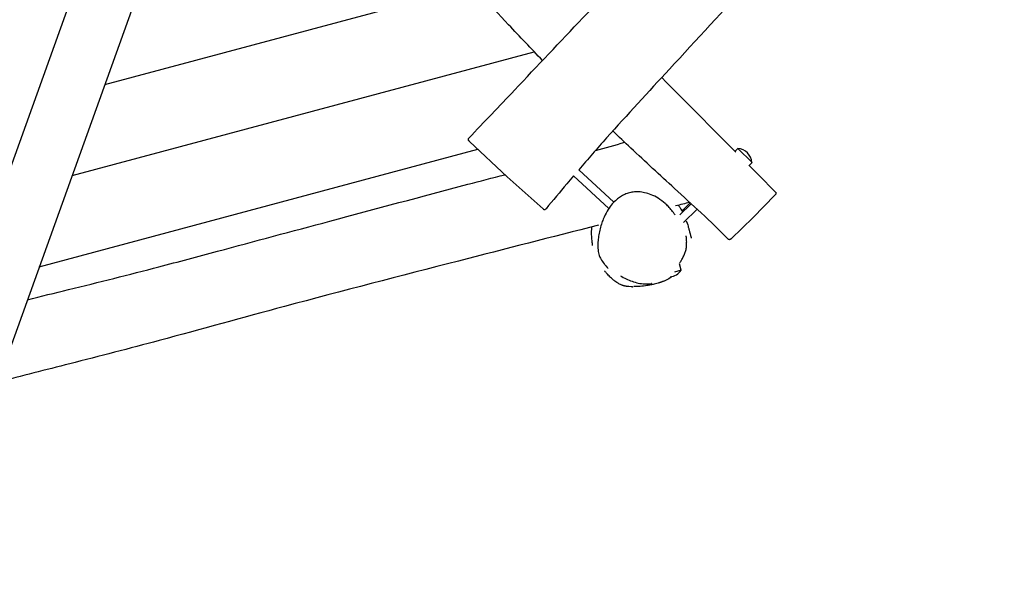
# Model space of a CAD drawing. Units: millimetres. Extents: x 5945 to 20203, y -2554 to 8842.
# Drawn here: x 14479 to 15966, y 3309 to 4174 of the extents above; entities that cross this region are included whole.
import ezdxf

# ---------------------------------------------------------------- set-up
doc = ezdxf.new("R2010")
doc.units = ezdxf.units.MM
doc.layers.add('SW_Toestellen', color=2, linetype='Continuous')

msp = doc.modelspace()

# ---------------------------------------------------------------- linework, layer by layer
at = {"layer": 'SW_Toestellen'}
for p, q in [((14896, 5149.5), (14163.5, 3113)), ((14971, 5086.9), (14222.4, 3005.6)), ((14607.4, 4076.1), (15161.6, 4224.6)), ((14607.4, 4076.1), (15161.6, 4224.6)), ((14558, 3938.6), (15256, 4125.6)), ((14558, 3938.6), (15256, 4125.6)), ((15215, 3936.6), (15158.4, 3990.2)), ((14508.5, 3801.1), (15170.8, 3978.5)), ((14508.5, 3801.1), (15170.8, 3978.5)), ((15563.6, 3979.6), (15559.3, 3975.3)), ((15563.6, 3979.6), (15584.9, 3958.4)), ((15584.9, 3958.4), (15580.5, 3954)), ((15323.2, 3947.3), (15376.3, 3898.6)), ((15215, 3936.6), (15269.6, 3888.3)), ((15315.4, 3938.2), (15368.8, 3889.2)), ((15493, 3896.2), (15476.1, 3879.3)), ((15491.6, 3897.6), (15479.8, 3885.9)), ((15586.6, 3875.3), (15619.5, 3909.3)), ((15477.4, 3888.3), (15479.8, 3885.9)), ((15478.8, 3885.9), (15479.8, 3885.9)), ((15501.9, 3888.1), (15481.3, 3867.6)), ((15586.6, 3875.3), (15553.2, 3843)), ((15477.8, 3795.7), (15468, 3793)), ((15477.8, 3795.7), (15475.2, 3805.5))]:
    msp.add_line(p, q, dxfattribs=at)
for centre, start, end in [((15561.7, 3956.4), 4.7274, 85.2726), ((15458.7, 3808.9), 277.0333, 325.2726)]:
    msp.add_arc(centre, 23.2, start, end, dxfattribs=at)
for points, knots in [([(15157.4, 3995.4), (15180.4, 4019.6), (15203.3, 4043.7), (15295.2, 4140.4), (15363.8, 4213.1), (15518.8, 4378.3), (15605.2, 4470.8), (15749.3, 4628), (15807.8, 4692.4), (15929.5, 4825.8), (15992.9, 4894.8), (16115.9, 5026.7), (16175.1, 5090), (16333.6, 5260.2), (16432.6, 5367.5), (16576.8, 5523.6), (16621.9, 5572.5), (16667, 5621.4)], [0, 0, 0, 0, 10.000033, 10.000033, 40.001018, 40.001018, 77.948887, 77.948887, 104.064577, 104.064577, 132.175289, 132.175289, 158.17026, 158.17026, 201.959721, 201.959721, 221.931396, 221.931396, 221.931396, 221.931396]), ([(16744.1, 5500.8), (16734.5, 5489.8), (16725, 5478.8), (16657, 5400.9), (16598.2, 5334.2), (16471.6, 5192.8), (16403, 5118.6), (16284.3, 4991.7), (16234.2, 4938.6), (16123, 4820.3), (16061.9, 4754.8), (15965.1, 4649.7), (15929.1, 4610.1), (15831, 4502.6), (15769.1, 4434.7), (15624.9, 4277.6), (15542.5, 4188.6), (15428.4, 4064.9), (15396.3, 4030.3), (15351.1, 3979.7), (15337.1, 3963.6), (15323.2, 3947.3)], [30.980519, 30.980519, 30.980519, 30.980519, 35.352659, 35.352659, 62.008712, 62.008712, 92.303003, 92.303003, 114.214916, 114.214916, 141.036612, 141.036612, 157.127832, 157.127832, 184.729289, 184.729289, 221.116575, 221.116575, 235.198861, 235.198861, 241.661084, 241.661084, 241.661084, 241.661084]), ([(15268.6, 4112.5), (15251.4, 4130.4), (15234.4, 4148.4), (15188.1, 4197.2), (15158.4, 4228.1), (15109.3, 4278), (15089.8, 4297.5), (15038.5, 4348.9), (15006.6, 4380.8), (14931.1, 4456.1), (14887.5, 4499.7), (14827.2, 4560.2), (14810.5, 4577.1), (14793.7, 4594.1)], [38.920234, 38.920234, 38.920234, 38.920234, 46.389652, 46.389652, 59.155598, 59.155598, 67.458721, 67.458721, 81.000514, 81.000514, 99.495424, 99.495424, 106.625782, 106.625782, 106.625782, 106.625782]), ([(15548.7, 3842.9), (15535.9, 3856.4), (15522.1, 3869.4), (15494.9, 3894.6), (15481.4, 3906.9), (15445.8, 3939.4), (15423.8, 3959.7), (15392.8, 3988.7), (15383.7, 3997.4), (15374.7, 4006)], [0, 0, 0, 0, 5.657332, 5.657332, 11.139548, 11.139548, 20.123556, 20.123556, 23.878128, 23.878128, 23.878128, 23.878128]), ([(15158.4, 3990.2), (15158.3, 3990.4), (15158.2, 3990.5), (15158, 3990.7), (15157.9, 3990.8), (15157.7, 3990.9), (15157.7, 3991), (15157.5, 3991.1), (15157.5, 3991.2), (15157.4, 3991.3), (15157.3, 3991.3), (15157.2, 3991.5), (15157.2, 3991.5), (15157.1, 3991.6), (15157.1, 3991.7), (15157, 3991.8), (15156.9, 3991.9), (15156.8, 3992.2), (15156.7, 3992.3), (15156.6, 3992.8), (15156.6, 3993), (15156.5, 3993.3), (15156.5, 3993.5), (15156.6, 3994), (15156.7, 3994.4), (15157, 3995), (15157.2, 3995.3), (15157.4, 3995.4)], [-28.146458, -28.146458, -28.146458, -28.146458, -27.880048, -27.880048, -27.613638, -27.613638, -27.347227, -27.347227, -27.080817, -27.080817, -26.947612, -26.947612, -26.90653, -26.90653, -26.889078, -26.889078, -26.863544, -26.863544, -26.842872, -26.842872, -26.834388, -26.834388, -26.828258, -26.828258, -26.819141, -26.819141, -26.814407, -26.814407, -26.814407, -26.814407]), ([(14490.6, 3751.3), (14511.3, 3756.4), (14532, 3761.4), (14598.5, 3777.6), (14644.2, 3789.1), (14718.7, 3808.6), (14748.1, 3816.5), (14834, 3839.5), (14890.6, 3854.7), (15016.6, 3888.6), (15086.1, 3907.1), (15174.3, 3930.4), (15192.8, 3935.2), (15211.4, 3940)], [46.786569, 46.786569, 46.786569, 46.786569, 53.177165, 53.177165, 67.314554, 67.314554, 76.582576, 76.582576, 94.289267, 94.289267, 116.01031, 116.01031, 121.773036, 121.773036, 121.773036, 121.773036]), ([(15315.4, 3938.2), (15312, 3934.2), (15308.7, 3930.2), (15294.8, 3913.7), (15284.3, 3901.2), (15273.9, 3888.6)], [242.860436, 242.860436, 242.860436, 242.860436, 244.436823, 244.436823, 249.334828, 249.334828, 249.334828, 249.334828]), ([(15468.7, 3879.4), (15467.2, 3881.7), (15465.5, 3883.9), (15462.1, 3888.1), (15460.5, 3890), (15457.1, 3893.5), (15455.4, 3895.1), (15450.4, 3899.5), (15446.9, 3902.2), (15439.8, 3906.6), (15436.3, 3908.4), (15429.5, 3911.1), (15426.2, 3912.1), (15419.8, 3913.5), (15416.8, 3913.9), (15411, 3914.2), (15408.2, 3914.1), (15403, 3913.4), (15400.5, 3912.9), (15395.7, 3911.5), (15393.4, 3910.6), (15389, 3908.5), (15386.8, 3907.2), (15382.6, 3904.3), (15380.5, 3902.6), (15376.3, 3898.7), (15374.3, 3896.5), (15370.1, 3891.2), (15368.1, 3888.2), (15364, 3881.2), (15362, 3877.2), (15359.3, 3870.4), (15358.3, 3867.8), (15356.5, 3862.2), (15355.7, 3859.2), (15354.3, 3853.2), (15353.7, 3850.1), (15352.8, 3844.1), (15352.4, 3841.2), (15352.1, 3836), (15352.1, 3833.7), (15352.2, 3829.6), (15352.3, 3827.8), (15352.8, 3823.4), (15353.4, 3820.7), (15354.9, 3816.2), (15355.6, 3814.4), (15357.9, 3810.1), (15359.7, 3807.7), (15361.6, 3805.5)], [4.497814, 4.497814, 4.497814, 4.497814, 5.422749, 5.422749, 6.257943, 6.257943, 7.029312, 7.029312, 8.476042, 8.476042, 9.749203, 9.749203, 10.878699, 10.878699, 11.862697, 11.862697, 12.745459, 12.745459, 13.553727, 13.553727, 14.336493, 14.336493, 15.13413, 15.13413, 15.990888, 15.990888, 16.980205, 16.980205, 18.169177, 18.169177, 19.655989, 19.655989, 20.594771, 20.594771, 21.618978, 21.618978, 22.669414, 22.669414, 23.631194, 23.631194, 24.397107, 24.397107, 24.969554, 24.969554, 25.845461, 25.845461, 26.438082, 26.438082, 27.366905, 27.366905, 27.366905, 27.366905]), ([(15620.1, 3914.2), (15620.3, 3914), (15620.5, 3913.7), (15620.8, 3913.2), (15620.9, 3912.9), (15621, 3912.4), (15621, 3912.1), (15621, 3911.6), (15620.9, 3911.4), (15620.8, 3911), (15620.7, 3910.9), (15620.6, 3910.7), (15620.6, 3910.6), (15620.5, 3910.5), (15620.5, 3910.4), (15620.4, 3910.3), (15620.4, 3910.3), (15620.3, 3910.2), (15620.3, 3910.2), (15620.2, 3910.1), (15620.2, 3910), (15620.1, 3909.9), (15620, 3909.8), (15619.9, 3909.7), (15619.8, 3909.6), (15619.7, 3909.5), (15619.6, 3909.4), (15619.5, 3909.3), (15619.5, 3909.3), (15619.5, 3909.3)], [20.511279, 20.511279, 20.511279, 20.511279, 20.516111, 20.516111, 20.521472, 20.521472, 20.528563, 20.528563, 20.539604, 20.539604, 20.557658, 20.557658, 20.577988, 20.577988, 20.600789, 20.600789, 20.63466, 20.63466, 20.705421, 20.705421, 20.934454, 20.934454, 21.163487, 21.163487, 21.39252, 21.39252, 21.621553, 21.621553, 21.656444, 21.656444, 21.656444, 21.656444]), ([(15269.6, 3888.3), (15269.6, 3888.3), (15269.6, 3888.3), (15269.6, 3888.3), (15269.6, 3888.2), (15269.7, 3888.2), (15269.7, 3888.2), (15269.7, 3888.2), (15269.7, 3888.2), (15269.8, 3888.1), (15269.8, 3888.1), (15269.8, 3888.1), (15269.8, 3888.1), (15269.9, 3888), (15269.9, 3888), (15270.1, 3887.9), (15270.2, 3887.9), (15270.4, 3887.7), (15270.6, 3887.7), (15270.9, 3887.6), (15271.1, 3887.5), (15271.6, 3887.5), (15271.8, 3887.5), (15272.3, 3887.6), (15272.7, 3887.7), (15273.4, 3888.1), (15273.7, 3888.3), (15273.9, 3888.6)], [-5.3383261, -5.3383261, -5.3383261, -5.3383261, -5.2945921, -5.2945921, -5.2508581, -5.2508581, -5.2071241, -5.2071241, -5.1852571, -5.1852571, -5.1675481, -5.1675481, -5.1589302, -5.1589302, -5.1461744, -5.1461744, -5.1354583, -5.1354583, -5.1297172, -5.1297172, -5.1260337, -5.1260337, -5.1240538, -5.1240538, -5.121373, -5.121373, -5.1196561, -5.1196561, -5.1196561, -5.1196561]), ([(15473.6, 3893.9), (15474.7, 3892.5), (15475.6, 3891.2), (15478.1, 3887.3), (15479.2, 3885.3), (15480.2, 3883.4)], [438.755253, 438.755253, 438.755253, 438.755253, 444.530125, 444.530125, 457.578508, 457.578508, 457.578508, 457.578508]), ([(15485.7, 3870.4), (15487.8, 3864.7), (15488.2, 3862.5), (15489.1, 3859.3), (15489.4, 3858.4), (15490.8, 3853.4), (15492, 3848.7), (15492.9, 3844.8), (15493, 3844.5), (15493, 3844.2)], [490.715456, 490.715456, 490.715456, 490.715456, 513.558741, 513.558741, 531.363566, 531.363566, 551.804422, 551.804422, 553.662601, 553.662601, 553.662601, 553.662601]), ([(15352.9, 3863.6), (15282.4, 3845.8), (15212, 3827.8), (15053.8, 3787), (14965.8, 3764.3), (14815.6, 3724.1), (14752.9, 3706.6), (14644.8, 3677.6), (14599.6, 3666), (14518.3, 3645.3), (14482, 3636.1), (14445.8, 3626.7)], [15.817536, 15.817536, 15.817536, 15.817536, 37.687487, 37.687487, 65.042311, 65.042311, 84.861382, 84.861382, 98.902211, 98.902211, 110.15694, 110.15694, 110.15694, 110.15694]), ([(15344.2, 3833.2), (15344.2, 3833.2), (15344.2, 3833.3), (15344.1, 3834), (15344, 3834.8), (15343.6, 3838.1), (15343.1, 3841.2), (15342.7, 3849.8), (15342.5, 3852.7), (15342.9, 3858.6), (15342.9, 3859.6), (15343.1, 3861)], [82.978979, 82.978979, 82.978979, 82.978979, 87.266089, 87.266089, 96.78981, 96.78981, 114.820509, 114.820509, 122.265243, 122.265243, 123.867345, 123.867345, 123.867345, 123.867345]), ([(15477.5, 3809.7), (15478.5, 3811.3), (15479.5, 3813), (15481.3, 3816.4), (15482.2, 3818.2), (15483.8, 3821.8), (15484.5, 3823.8), (15485.6, 3827.7), (15485.9, 3829.8), (15486.2, 3833.9), (15486.2, 3836), (15485.9, 3838.1)], [42.41434, 42.41434, 42.41434, 42.41434, 43.058702, 43.058702, 43.703064, 43.703064, 44.347425, 44.347425, 44.991787, 44.991787, 45.636149, 45.636149, 45.636149, 45.636149]), ([(15485.1, 3847.9), (15485.1, 3847.9), (15485.1, 3847.9), (15485.1, 3847.8), (15485.1, 3846.9), (15485.4, 3843.7), (15485.6, 3841.2), (15485.9, 3838.1)], [88.563404, 88.563404, 88.563404, 88.563404, 89.393066, 89.393066, 107.467498, 107.467498, 130.238193, 130.238193, 130.238193, 130.238193]), ([(15553.2, 3843), (15553.2, 3843), (15553.2, 3843), (15553.1, 3842.9), (15553.1, 3842.9), (15553, 3842.8), (15553, 3842.8), (15552.9, 3842.7), (15552.8, 3842.7), (15552.7, 3842.6), (15552.7, 3842.5), (15552.5, 3842.4), (15552.5, 3842.4), (15552.4, 3842.3), (15552.3, 3842.3), (15552, 3842.2), (15551.9, 3842.1), (15551.5, 3842), (15551.3, 3841.9), (15550.9, 3841.9), (15550.7, 3841.9), (15550.2, 3842), (15549.8, 3842.1), (15549.1, 3842.5), (15548.9, 3842.6), (15548.7, 3842.9)], [3.4813858, 3.4813858, 3.4813858, 3.4813858, 3.6470029, 3.6470029, 3.8126201, 3.8126201, 3.9782372, 3.9782372, 4.1438544, 4.1438544, 4.2062274, 4.2062274, 4.2257462, 4.2257462, 4.2540775, 4.2540775, 4.2769676, 4.2769676, 4.2866894, 4.2866894, 4.2936034, 4.2936034, 4.303592, 4.303592, 4.3094715, 4.3094715, 4.3094715, 4.3094715]), ([(15477.5, 3809.7), (15477, 3808.9), (15476.7, 3808.3), (15475.8, 3807), (15475.5, 3806.4), (15475.5, 3806.4)], [0, 0, 0, 0, 10.000068, 10.000068, 26.919534, 26.919534, 26.919534, 26.919534]), ([(15367.5, 3798.6), (15367.5, 3798.6), (15367.5, 3798.6), (15367, 3799.3), (15366.1, 3800.4), (15364, 3802.9), (15362.8, 3804.3), (15361.6, 3805.5)], [158.293111, 158.293111, 158.293111, 158.293111, 164.167579, 164.167579, 183.918149, 183.918149, 200.926165, 200.926165, 200.926165, 200.926165]), ([(15405.5, 3770.3), (15405.5, 3770.3), (15405.4, 3770.3), (15404.7, 3770.5), (15404.1, 3770.6), (15403.3, 3770.7), (15406.2, 3770.3), (15398.7, 3771), (15398.3, 3771), (15397.1, 3771.2), (15396.5, 3771.2), (15395.1, 3771.5), (15394.7, 3771.5), (15393.8, 3771.7), (15393.7, 3771.7), (15393.3, 3771.8), (15393.2, 3771.9), (15392.9, 3771.9), (15392.7, 3771.9), (15392.4, 3772), (15392.2, 3772.1), (15391.8, 3772.2), (15391.6, 3772.2), (15391.2, 3772.3), (15391, 3772.4), (15390.6, 3772.5), (15390.3, 3772.6), (15389.7, 3772.8), (15389.3, 3772.9), (15388.4, 3773.2), (15387.9, 3773.4), (15386.5, 3774), (15385.7, 3774.3), (15383.1, 3775.6), (15381.8, 3776.4), (15378.4, 3778.6), (15376.9, 3779.8), (15373.3, 3782.9), (15371.7, 3784.4), (15368.4, 3787.8), (15367, 3789.4), (15364.3, 3792.4), (15363.4, 3793.5), (15362.4, 3794.6), (15362.2, 3794.8), (15362.2, 3794.8)], [17.091649, 17.091649, 17.091649, 17.091649, 24.669653, 24.669653, 49.663809, 49.663809, 68.412481, 68.412481, 69.458001, 69.458001, 70.244111, 70.244111, 70.546267, 70.546267, 70.615128, 70.615128, 70.672612, 70.672612, 70.712045, 70.712045, 70.776319, 70.776319, 70.83623, 70.83623, 70.909089, 70.909089, 71.015365, 71.015365, 71.193509, 71.193509, 71.535135, 71.535135, 72.286955, 72.286955, 74.191676, 74.191676, 77.895717, 77.895717, 84.0706, 84.0706, 93.624544, 93.624544, 107.494133, 107.494133, 116.160913, 116.160913, 116.160913, 116.160913]), ([(15386.3, 3787.2), (15389.1, 3785.7), (15391.9, 3784.2), (15397.7, 3781.5), (15400.7, 3780.2), (15406.8, 3778), (15410, 3777.1), (15416.4, 3775.7), (15419.6, 3775.3), (15426.3, 3775), (15429.7, 3775.2), (15433, 3775.7)], [30.770668, 30.770668, 30.770668, 30.770668, 31.842851, 31.842851, 32.915034, 32.915034, 33.987216, 33.987216, 35.059399, 35.059399, 36.131581, 36.131581, 36.131581, 36.131581]), ([(15464, 3786.3), (15463.7, 3786), (15463.3, 3785.7), (15461.6, 3784.5), (15463.2, 3784.5), (15453.6, 3780.1), (15453.1, 3779.8), (15451.9, 3779.3), (15451.5, 3779.2), (15450.7, 3778.9), (15450.6, 3778.8), (15450.3, 3778.7), (15450.1, 3778.6), (15449.8, 3778.5), (15449.7, 3778.5), (15449.4, 3778.4), (15449.2, 3778.3), (15448.9, 3778.2), (15448.7, 3778.1), (15448.4, 3778), (15448.2, 3777.9), (15447.9, 3777.8), (15447.7, 3777.7), (15447.1, 3777.6), (15446.9, 3777.5), (15446.1, 3777.2), (15445.7, 3777.1), (15444.5, 3776.7), (15443.8, 3776.5), (15441.5, 3775.8), (15440.3, 3775.5), (15436.6, 3774.5), (15434.7, 3774.1), (15429.4, 3773), (15426.6, 3772.6), (15419.9, 3771.7), (15416.7, 3771.4), (15411, 3771), (15408.8, 3771), (15407, 3771), (15406.6, 3771), (15406.6, 3771)], [48.699459, 48.699459, 48.699459, 48.699459, 53.464994, 53.464994, 65.041909, 65.041909, 65.666237, 65.666237, 65.938735, 65.938735, 66.008545, 66.008545, 66.066023, 66.066023, 66.103014, 66.103014, 66.160778, 66.160778, 66.21335, 66.21335, 66.276642, 66.276642, 66.368765, 66.368765, 66.523589, 66.523589, 66.823753, 66.823753, 67.503568, 67.503568, 69.353259, 69.353259, 73.330837, 73.330837, 80.910451, 80.910451, 93.283834, 93.283834, 108.92023, 108.92023, 115.32604, 115.32604, 115.32604, 115.32604]), ([(15433.6, 3775.8), (15433.6, 3775.8), (15433.4, 3775.8), (15433.1, 3775.8), (15433, 3775.7), (15433, 3775.7)], [29.371559, 29.371559, 29.371559, 29.371559, 35.726401, 35.726401, 37.068642, 37.068642, 37.068642, 37.068642])]:
    msp.add_open_spline(points, degree=3, knots=knots, dxfattribs=at)
for points in [[(15448.5, 4086.8), (15485.8, 4049.2), (15523.1, 4011.6), (15560.4, 3974.2)], [(15348.3, 3976.4), (15363.1, 3980.5), (15377.9, 3984.7), (15392.6, 3989)], [(15580, 3954.5), (15593.4, 3941.1), (15606.7, 3927.6), (15620.1, 3914.2)], [(15490.9, 3898.2), (15483.8, 3896.4), (15476.6, 3894.7), (15469.5, 3892.9)]]:
    msp.add_open_spline(points, degree=3, dxfattribs=at)

doc.saveas('drawing.dxf')
